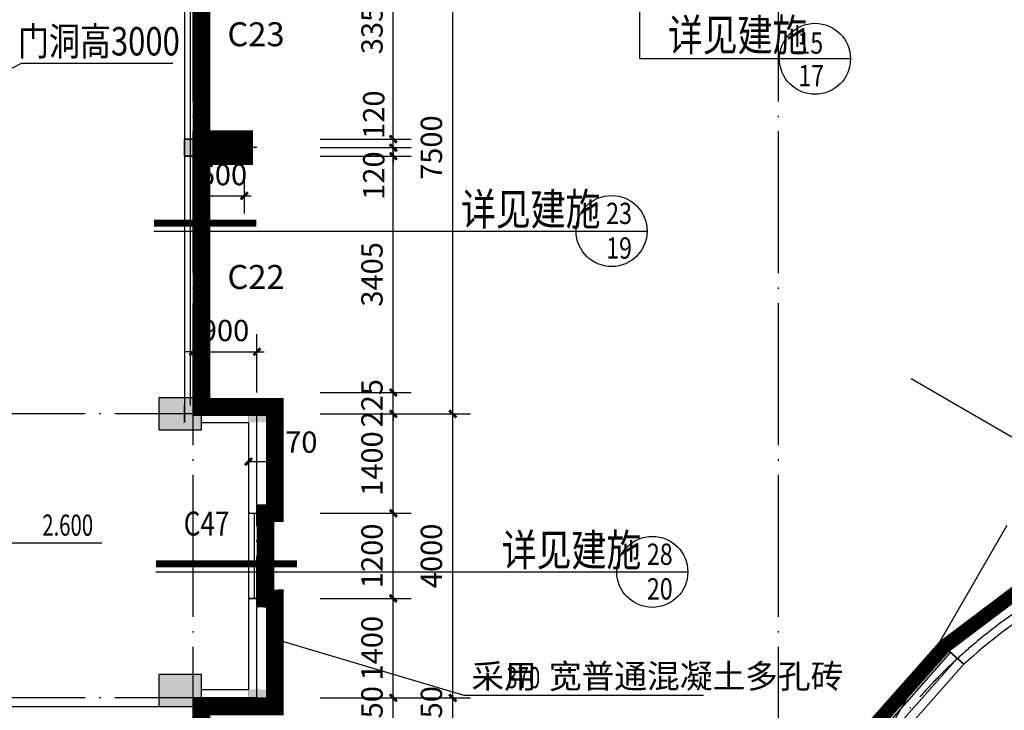
# Model space of a CAD drawing. Extents: x -1777181 to -751779, y -375098 to 238425.
# Drawn here: x -1421133 to -1407272, y -157359 to -147632 of the extents above; entities that cross this region are included whole.
import ezdxf

# ---------------------------------------------------------------- set-up
doc = ezdxf.new("R2010")
doc.units = 0
doc.header["$LTSCALE"] = 1000
doc.header["$MEASUREMENT"] = 0
doc.linetypes.add('DASH', pattern=[0.35, 0.25, -0.1])
doc.linetypes.add('DOTE', pattern=[2.4200000000000004, 2, -0.2, 0.02, -0.2])
doc.layers.get('0').update_dxf_attribs({"linetype": 'CONTINUOUS'})
doc.layers.get('Defpoints').update_dxf_attribs({"linetype": 'CONTINUOUS'})
for name, color, linetype in [('08', 8, 'CONTINUOUS'), ('1', 1, 'CONTINUOUS'), ('7', 7, 'CONTINUOUS'), ('COLUMN', 9, 'CONTINUOUS'), ('DIM_ELEV', 3, 'CONTINUOUS'), ('DIM_LEAD', 3, 'CONTINUOUS'), ('DOTE', 8, 'DOTE'), ('PUB_DIM', 3, 'CONTINUOUS'), ('PUB_HATCH', 8, 'CONTINUOUS'), ('PUB_TEXT', 7, 'CONTINUOUS'), ('WALL', 10, 'CONTINUOUS'), ('WINDOW', 7, 'CONTINUOUS'), ('图层3', 4, 'CONTINUOUS'), ('空调预留孔', 215, 'CONTINUOUS'), ('立面粗', 152, 'CONTINUOUS')]:
    doc.layers.add(name, color=color, linetype=linetype)
doc.styles.add('_HZTXT', font='txt.shx', dxfattribs={"width": 0.8, "bigfont": 'hztxt.shx'})
doc.styles.add('_HZTXT3', font='tssdeng.shx', dxfattribs={"width": 0.8, "bigfont": 'hztxt.shx'})
doc.styles.add('_TCH_DIM', font='SIMPLEX', dxfattribs={"bigfont": 'GBCBIG'})
doc.styles.add('dim_font', font='SIMPLEX.shx', dxfattribs={"width": 0.8})
doc.dimstyles.new('DIMN', dxfattribs={"dimtxt": 300, "dimasz": 100, "dimexe": 250, "dimexo": 300, "dimgap": 150, "dimtad": 1, "dimdec": 0, "dimzin": 0, "dimdsep": 46, "dimtxsty": 'dim_font', "dimblk": 'ARCHTICK', "dimcen": 0.09, "dimclrt": 7, "dimazin": 2, "dimtfac": 1, "dimtdec": 0, "dimtix": 1, "dimtmove": 2, "dimatfit": 3, "dimldrblk": 'ARCHTICK', "dimfxl": 0, "dimtolj": 1, "dimtzin": 0, "dimarcsym": 0})

# ---------------------------------------------------------------- blocks, each defined once
blk = doc.blocks.new('_ArchTick')
at = {"color": 0, "linetype": 'ByBlock', "const_width": 0.4}
blk.add_lwpolyline([(-0.5, -0.5), (0.5, 0.5)], dxfattribs=at)
blk = doc.blocks.new('*D2262')
at = {"layer": 'Defpoints', "color": 0, "transparency": 16777216}
for p in [(-1418572.485900911, -149554.2391850604), (-1417972.485900911, -149554.2391850604), (-1417972.485900911, -150114.2662579848)]:
    blk.add_point(p, dxfattribs=at)
at = {"layer": 'PUB_DIM', "color": 0, "lineweight": -2, "transparency": 16777216}
for p, q in [((-1418572.485900911, -149854.2391850604), (-1418572.485900911, -150364.2662579848)), ((-1417972.485900911, -149854.2391850604), (-1417972.485900911, -150364.2662579848)), ((-1418572.485900911, -150114.2662579848), (-1418672.485900911, -150114.2662579848)), ((-1418572.485900911, -150114.2662579848), (-1417972.485900911, -150114.2662579848)), ((-1417972.485900911, -150114.2662579848), (-1417872.485900911, -150114.2662579848))]:
    blk.add_line(p, q, dxfattribs=at)
at = {"layer": 'PUB_DIM', "color": 0, "lineweight": -2, "transparency": 16777216, "xscale": 100, "yscale": 100, "zscale": 100}
blk.add_blockref('_ArchTick', (-1418572.485900911, -150114.2662579848), dxfattribs=at)
at = {"layer": 'PUB_DIM', "color": 0, "lineweight": -2, "transparency": 16777216, "xscale": 100, "yscale": 100, "zscale": 100, "rotation": 180}
blk.add_blockref('_ArchTick', (-1417972.485900911, -150114.2662579848), dxfattribs=at)
at = {"layer": 'PUB_DIM', "color": 7, "transparency": 16777216, "insert": (-1418272.485900911, -149814.2662579848), "char_height": 300, "attachment_point": 5, "style": 'dim_font'}
blk.add_mtext('\\A1;600', dxfattribs=at)
blk = doc.blocks.new('*D1909')
at = {"layer": 'Defpoints', "color": 0, "transparency": 16777216}
for p in [(-1416902.353858163, -145684.2391851774), (-1415037.478588807, -145684.2391851774), (-1416902.353858163, -153184.2391851771)]:
    blk.add_point(p, dxfattribs=at)
at = {"layer": 'PUB_DIM', "color": 0, "lineweight": -2, "transparency": 16777216}
for p, q in [((-1416602.353858163, -145684.2391851774), (-1414787.478588807, -145684.2391851774)), ((-1415037.478588807, -153184.2391851771), (-1415037.478588807, -145684.2391851774)), ((-1416602.353858163, -153184.2391851771), (-1414787.478588807, -153184.2391851771))]:
    blk.add_line(p, q, dxfattribs=at)
at = {"layer": 'PUB_DIM', "color": 0, "lineweight": -2, "transparency": 16777216, "xscale": 100, "yscale": 100, "zscale": 100}
for p, rotation in [((-1415037.478588807, -145684.2391851774), 90), ((-1415037.478588807, -153184.2391851771), 270)]:
    blk.add_blockref('_ArchTick', p, dxfattribs=dict(at, rotation=rotation))
at = {"layer": 'PUB_DIM', "color": 7, "transparency": 16777216, "insert": (-1415337.478588807, -149434.2391851775), "char_height": 300, "attachment_point": 5, "rotation": 90, "style": 'dim_font'}
blk.add_mtext('\\A1;7500', dxfattribs=at)
blk = doc.blocks.new('*D1910')
at = {"layer": 'Defpoints', "color": 0, "transparency": 16777216}
for p in [(-1416902.353858163, -153184.2391851771), (-1415037.478588807, -153184.2391851771), (-1416902.353858163, -157184.2391851773)]:
    blk.add_point(p, dxfattribs=at)
at = {"layer": 'PUB_DIM', "color": 0, "lineweight": -2, "transparency": 16777216}
for p, q in [((-1416602.353858163, -153184.2391851771), (-1414787.478588807, -153184.2391851771)), ((-1415037.478588807, -157184.2391851773), (-1415037.478588807, -153184.2391851771)), ((-1416602.353858163, -157184.2391851773), (-1414787.478588807, -157184.2391851773))]:
    blk.add_line(p, q, dxfattribs=at)
at = {"layer": 'PUB_DIM', "color": 0, "lineweight": -2, "transparency": 16777216, "xscale": 100, "yscale": 100, "zscale": 100}
for p, rotation in [((-1415037.478588807, -153184.2391851771), 90), ((-1415037.478588807, -157184.2391851773), 270)]:
    blk.add_blockref('_ArchTick', p, dxfattribs=dict(at, rotation=rotation))
at = {"layer": 'PUB_DIM', "color": 7, "transparency": 16777216, "insert": (-1415337.478588807, -155184.2391851774), "char_height": 300, "attachment_point": 5, "rotation": 90, "style": 'dim_font'}
blk.add_mtext('\\A1;4000', dxfattribs=at)
blk = doc.blocks.new('*D1911')
at = {"layer": 'Defpoints', "color": 0, "transparency": 16777216}
for p in [(-1416902.353858163, -157184.2391851773), (-1415037.478588807, -157184.2391851773), (-1416902.353858163, -157534.2391851774)]:
    blk.add_point(p, dxfattribs=at)
at = {"layer": 'PUB_DIM', "color": 0, "lineweight": -2, "transparency": 16777216}
for p, q in [((-1416602.353858163, -157184.2391851773), (-1414787.478588807, -157184.2391851773)), ((-1415037.478588807, -157184.2391851773), (-1415037.478588807, -157084.2391851773)), ((-1415037.478588807, -157534.2391851774), (-1415037.478588807, -157184.2391851773)), ((-1416602.353858163, -157534.2391851774), (-1414787.478588807, -157534.2391851774)), ((-1415037.478588807, -157534.2391851774), (-1415037.478588807, -157634.2391851774))]:
    blk.add_line(p, q, dxfattribs=at)
at = {"layer": 'PUB_DIM', "color": 0, "lineweight": -2, "transparency": 16777216, "xscale": 100, "yscale": 100, "zscale": 100}
for p, rotation in [((-1415037.478588807, -157184.2391851773), 270), ((-1415037.478588807, -157534.2391851774), 90)]:
    blk.add_blockref('_ArchTick', p, dxfattribs=dict(at, rotation=rotation))
at = {"layer": 'PUB_DIM', "color": 7, "transparency": 16777216, "insert": (-1415337.478588807, -157359.2391851775), "char_height": 300, "attachment_point": 5, "rotation": 90, "style": 'dim_font'}
blk.add_mtext('\\A1;350', dxfattribs=at)
blk = doc.blocks.new('*D1921')
at = {"layer": 'Defpoints', "color": 0, "transparency": 16777216}
for p in [(-1417202.353858163, -146013.8804107887), (-1415873.787941244, -146013.8804107887), (-1417202.353858163, -149314.2391850601)]:
    blk.add_point(p, dxfattribs=at)
at = {"layer": 'PUB_DIM', "color": 0, "lineweight": -2, "transparency": 16777216}
for p, q in [((-1416902.353858163, -146013.8804107887), (-1415623.787941244, -146013.8804107887)), ((-1415873.787941244, -149314.2391850601), (-1415873.787941244, -146013.8804107887)), ((-1416902.353858163, -149314.2391850601), (-1415623.787941244, -149314.2391850601))]:
    blk.add_line(p, q, dxfattribs=at)
at = {"layer": 'PUB_DIM', "color": 0, "lineweight": -2, "transparency": 16777216, "xscale": 100, "yscale": 100, "zscale": 100}
for p, rotation in [((-1415873.787941244, -146013.8804107887), 90), ((-1415873.787941244, -149314.2391850601), 270)]:
    blk.add_blockref('_ArchTick', p, dxfattribs=dict(at, rotation=rotation))
at = {"layer": 'PUB_DIM', "color": 7, "transparency": 16777216, "insert": (-1416173.787941244, -147664.0597979247), "char_height": 300, "attachment_point": 5, "rotation": 90, "style": 'dim_font'}
blk.add_mtext('\\A1;3350', dxfattribs=at)
blk = doc.blocks.new('*D1922')
at = {"layer": 'Defpoints', "color": 0, "transparency": 16777216}
for p in [(-1417202.353858163, -149314.2391850601), (-1415873.787941244, -149314.2391850601), (-1417202.353858163, -149434.2391850606)]:
    blk.add_point(p, dxfattribs=at)
at = {"layer": 'PUB_DIM', "color": 0, "lineweight": -2, "transparency": 16777216}
for p, q in [((-1415873.787941244, -149314.2391850601), (-1415873.787941244, -149214.2391850601)), ((-1416902.353858163, -149314.2391850601), (-1415623.787941244, -149314.2391850601)), ((-1415873.787941244, -149434.2391850606), (-1415873.787941244, -149314.2391850601)), ((-1416902.353858163, -149434.2391850606), (-1415623.787941244, -149434.2391850606)), ((-1415873.787941244, -149434.2391850606), (-1415873.787941244, -149534.2391850606))]:
    blk.add_line(p, q, dxfattribs=at)
at = {"layer": 'PUB_DIM', "color": 0, "lineweight": -2, "transparency": 16777216, "xscale": 100, "yscale": 100, "zscale": 100}
for p, rotation in [((-1415873.787941244, -149314.2391850601), 270), ((-1415873.787941244, -149434.2391850606), 90)]:
    blk.add_blockref('_ArchTick', p, dxfattribs=dict(at, rotation=rotation))
at = {"layer": 'PUB_DIM', "color": 7, "transparency": 16777216, "insert": (-1416148.787941244, -148969.8056113386), "char_height": 300, "attachment_point": 5, "rotation": 90, "style": 'dim_font'}
blk.add_mtext('\\A1;120', dxfattribs=at)
blk = doc.blocks.new('*D1923')
at = {"layer": 'Defpoints', "color": 0, "transparency": 16777216}
for p in [(-1417202.353858163, -149434.2391850606), (-1417202.353858163, -149554.2391850604), (-1415873.787941244, -149434.2391850606)]:
    blk.add_point(p, dxfattribs=at)
at = {"layer": 'PUB_DIM', "color": 0, "lineweight": -2, "transparency": 16777216}
for p, q in [((-1415873.787941244, -149434.2391850606), (-1415873.787941244, -149334.2391850606)), ((-1416902.353858163, -149434.2391850606), (-1415623.787941244, -149434.2391850606)), ((-1416902.353858163, -149554.2391850604), (-1415623.787941244, -149554.2391850604)), ((-1415873.787941244, -149554.2391850604), (-1415873.787941244, -149434.2391850606)), ((-1415873.787941244, -149554.2391850604), (-1415873.787941244, -149654.2391850604))]:
    blk.add_line(p, q, dxfattribs=at)
at = {"layer": 'PUB_DIM', "color": 0, "lineweight": -2, "transparency": 16777216, "xscale": 100, "yscale": 100, "zscale": 100}
for p, rotation in [((-1415873.787941244, -149434.2391850606), 270), ((-1415873.787941244, -149554.2391850604), 90)]:
    blk.add_blockref('_ArchTick', p, dxfattribs=dict(at, rotation=rotation))
at = {"layer": 'PUB_DIM', "color": 7, "transparency": 16777216, "insert": (-1416148.787941244, -149827.7372666962), "char_height": 300, "attachment_point": 5, "rotation": 90, "style": 'dim_font'}
blk.add_mtext('\\A1;120', dxfattribs=at)
blk = doc.blocks.new('*D1924')
at = {"layer": 'Defpoints', "color": 0, "transparency": 16777216}
for p in [(-1417202.353858163, -149554.2391850604), (-1415873.787941244, -149554.2391850604), (-1417202.353858163, -152884.2391860997)]:
    blk.add_point(p, dxfattribs=at)
at = {"layer": 'PUB_DIM', "color": 0, "lineweight": -2, "transparency": 16777216}
for p, q in [((-1416902.353858163, -149554.2391850604), (-1415623.787941244, -149554.2391850604)), ((-1415873.787941244, -152884.2391860997), (-1415873.787941244, -149554.2391850604)), ((-1416902.353858163, -152884.2391860997), (-1415623.787941244, -152884.2391860997))]:
    blk.add_line(p, q, dxfattribs=at)
at = {"layer": 'PUB_DIM', "color": 0, "lineweight": -2, "transparency": 16777216, "xscale": 100, "yscale": 100, "zscale": 100}
for p, rotation in [((-1415873.787941244, -149554.2391850604), 90), ((-1415873.787941244, -152884.2391860997), 270)]:
    blk.add_blockref('_ArchTick', p, dxfattribs=dict(at, rotation=rotation))
at = {"layer": 'PUB_DIM', "color": 7, "transparency": 16777216, "insert": (-1416173.787941244, -151219.2391855803), "char_height": 300, "attachment_point": 5, "rotation": 90, "style": 'dim_font'}
blk.add_mtext('\\A1;3405', dxfattribs=at)
blk = doc.blocks.new('*D1925')
at = {"layer": 'Defpoints', "color": 0, "transparency": 16777216}
for p in [(-1417202.353858163, -152884.2391860997), (-1415873.787941244, -152884.2391860997), (-1417202.353858163, -153184.2391851771)]:
    blk.add_point(p, dxfattribs=at)
at = {"layer": 'PUB_DIM', "color": 0, "lineweight": -2, "transparency": 16777216}
for p, q in [((-1416902.353858163, -152884.2391860997), (-1415623.787941244, -152884.2391860997)), ((-1415873.787941244, -152884.2391860997), (-1415873.787941244, -152784.2391860997)), ((-1415873.787941244, -153184.2391851771), (-1415873.787941244, -152884.2391860997)), ((-1416902.353858163, -153184.2391851771), (-1415623.787941244, -153184.2391851771)), ((-1415873.787941244, -153184.2391851771), (-1415873.787941244, -153284.2391851771))]:
    blk.add_line(p, q, dxfattribs=at)
at = {"layer": 'PUB_DIM', "color": 0, "lineweight": -2, "transparency": 16777216, "xscale": 100, "yscale": 100, "zscale": 100}
for p, rotation in [((-1415873.787941244, -152884.2391860997), 270), ((-1415873.787941244, -153184.2391851771), 90)]:
    blk.add_blockref('_ArchTick', p, dxfattribs=dict(at, rotation=rotation))
at = {"layer": 'PUB_DIM', "color": 7, "transparency": 16777216, "insert": (-1416173.787941244, -153034.2391856387), "char_height": 300, "attachment_point": 5, "rotation": 90, "style": 'dim_font'}
blk.add_mtext('\\A1;225', dxfattribs=at)
blk = doc.blocks.new('*D1926')
at = {"layer": 'Defpoints', "color": 0, "transparency": 16777216}
for p in [(-1417202.353858163, -153184.2391851771), (-1415873.787941244, -153184.2391851771), (-1417202.353858163, -154584.2391852409)]:
    blk.add_point(p, dxfattribs=at)
at = {"layer": 'PUB_DIM', "color": 0, "lineweight": -2, "transparency": 16777216}
for p, q in [((-1416902.353858163, -153184.2391851771), (-1415623.787941244, -153184.2391851771)), ((-1415873.787941244, -154584.2391852409), (-1415873.787941244, -153184.2391851771)), ((-1416902.353858163, -154584.2391852409), (-1415623.787941244, -154584.2391852409))]:
    blk.add_line(p, q, dxfattribs=at)
at = {"layer": 'PUB_DIM', "color": 0, "lineweight": -2, "transparency": 16777216, "xscale": 100, "yscale": 100, "zscale": 100}
for p, rotation in [((-1415873.787941244, -153184.2391851771), 90), ((-1415873.787941244, -154584.2391852409), 270)]:
    blk.add_blockref('_ArchTick', p, dxfattribs=dict(at, rotation=rotation))
at = {"layer": 'PUB_DIM', "color": 7, "transparency": 16777216, "insert": (-1416173.787941244, -153884.2391852093), "char_height": 300, "attachment_point": 5, "rotation": 90, "style": 'dim_font'}
blk.add_mtext('\\A1;1400', dxfattribs=at)
blk = doc.blocks.new('*D1927')
at = {"layer": 'Defpoints', "color": 0, "transparency": 16777216}
for p in [(-1417202.353858163, -154584.2391852409), (-1415873.787941244, -154584.2391852409), (-1417202.353858163, -155784.2391852409)]:
    blk.add_point(p, dxfattribs=at)
at = {"layer": 'PUB_DIM', "color": 0, "lineweight": -2, "transparency": 16777216}
for p, q in [((-1416902.353858163, -154584.2391852409), (-1415623.787941244, -154584.2391852409)), ((-1415873.787941244, -155784.2391852409), (-1415873.787941244, -154584.2391852409)), ((-1416902.353858163, -155784.2391852409), (-1415623.787941244, -155784.2391852409))]:
    blk.add_line(p, q, dxfattribs=at)
at = {"layer": 'PUB_DIM', "color": 0, "lineweight": -2, "transparency": 16777216, "xscale": 100, "yscale": 100, "zscale": 100}
for p, rotation in [((-1415873.787941244, -154584.2391852409), 90), ((-1415873.787941244, -155784.2391852409), 270)]:
    blk.add_blockref('_ArchTick', p, dxfattribs=dict(at, rotation=rotation))
at = {"layer": 'PUB_DIM', "color": 7, "transparency": 16777216, "insert": (-1416173.787941244, -155184.2391852412), "char_height": 300, "attachment_point": 5, "rotation": 90, "style": 'dim_font'}
blk.add_mtext('\\A1;1200', dxfattribs=at)
blk = doc.blocks.new('*D1928')
at = {"layer": 'Defpoints', "color": 0, "transparency": 16777216}
for p in [(-1417202.353858163, -155784.2391852409), (-1415873.787941244, -155784.2391852409), (-1417202.353858163, -157184.2391851771)]:
    blk.add_point(p, dxfattribs=at)
at = {"layer": 'PUB_DIM', "color": 0, "lineweight": -2, "transparency": 16777216}
for p, q in [((-1416902.353858163, -155784.2391852409), (-1415623.787941244, -155784.2391852409)), ((-1415873.787941244, -157184.2391851771), (-1415873.787941244, -155784.2391852409)), ((-1416902.353858163, -157184.2391851771), (-1415623.787941244, -157184.2391851771))]:
    blk.add_line(p, q, dxfattribs=at)
at = {"layer": 'PUB_DIM', "color": 0, "lineweight": -2, "transparency": 16777216, "xscale": 100, "yscale": 100, "zscale": 100}
for p, rotation in [((-1415873.787941244, -155784.2391852409), 90), ((-1415873.787941244, -157184.2391851771), 270)]:
    blk.add_blockref('_ArchTick', p, dxfattribs=dict(at, rotation=rotation))
at = {"layer": 'PUB_DIM', "color": 7, "transparency": 16777216, "insert": (-1416173.787941244, -156484.2391852093), "char_height": 300, "attachment_point": 5, "rotation": 90, "style": 'dim_font'}
blk.add_mtext('\\A1;1400', dxfattribs=at)
blk = doc.blocks.new('*D1929')
at = {"layer": 'Defpoints', "color": 0, "transparency": 16777216}
for p in [(-1417202.353858163, -157184.2391851771), (-1415873.787941244, -157184.2391851771), (-1417202.353858163, -157534.2391851773)]:
    blk.add_point(p, dxfattribs=at)
at = {"layer": 'PUB_DIM', "color": 0, "lineweight": -2, "transparency": 16777216}
for p, q in [((-1416902.353858163, -157184.2391851771), (-1415623.787941244, -157184.2391851771)), ((-1415873.787941244, -157184.2391851771), (-1415873.787941244, -157084.2391851771)), ((-1415873.787941244, -157534.2391851773), (-1415873.787941244, -157184.2391851771)), ((-1416902.353858163, -157534.2391851773), (-1415623.787941244, -157534.2391851773)), ((-1415873.787941244, -157534.2391851773), (-1415873.787941244, -157634.2391851773))]:
    blk.add_line(p, q, dxfattribs=at)
at = {"layer": 'PUB_DIM', "color": 0, "lineweight": -2, "transparency": 16777216, "xscale": 100, "yscale": 100, "zscale": 100}
for p, rotation in [((-1415873.787941244, -157184.2391851771), 270), ((-1415873.787941244, -157534.2391851773), 90)]:
    blk.add_blockref('_ArchTick', p, dxfattribs=dict(at, rotation=rotation))
at = {"layer": 'PUB_DIM', "color": 7, "transparency": 16777216, "insert": (-1416173.787941244, -157359.2391851774), "char_height": 300, "attachment_point": 5, "rotation": 90, "style": 'dim_font'}
blk.add_mtext('\\A1;350', dxfattribs=at)
blk = doc.blocks.new('*D2152')
at = {"layer": 'Defpoints', "color": 0, "transparency": 16777216}
for p in [(-1417792.485900914, -152310.0699167048), (-1418692.485900914, -153184.2391851771), (-1417792.485900914, -153184.2391851771)]:
    blk.add_point(p, dxfattribs=at)
at = {"layer": 'PUB_DIM', "color": 0, "lineweight": -2, "transparency": 16777216}
for p, q in [((-1418692.485900914, -152884.2391851771), (-1418692.485900914, -152060.0699167048)), ((-1417792.485900914, -152884.2391851771), (-1417792.485900914, -152060.0699167048)), ((-1418692.485900914, -152310.0699167048), (-1418792.485900914, -152310.0699167048)), ((-1418692.485900914, -152310.0699167048), (-1417792.485900914, -152310.0699167048)), ((-1417792.485900914, -152310.0699167048), (-1417692.485900914, -152310.0699167048))]:
    blk.add_line(p, q, dxfattribs=at)
at = {"layer": 'PUB_DIM', "color": 0, "lineweight": -2, "transparency": 16777216, "xscale": 100, "yscale": 100, "zscale": 100}
blk.add_blockref('_ArchTick', (-1418692.485900914, -152310.0699167048), dxfattribs=at)
at = {"layer": 'PUB_DIM', "color": 0, "lineweight": -2, "transparency": 16777216, "xscale": 100, "yscale": 100, "zscale": 100, "rotation": 180}
blk.add_blockref('_ArchTick', (-1417792.485900914, -152310.0699167048), dxfattribs=at)
at = {"layer": 'PUB_DIM', "color": 7, "transparency": 16777216, "insert": (-1418242.485900914, -152010.0699167048), "char_height": 300, "attachment_point": 5, "style": 'dim_font'}
blk.add_mtext('\\A1;900', dxfattribs=at)
blk = doc.blocks.new('*D2153')
at = {"layer": 'Defpoints', "color": 0, "transparency": 16777216}
for p in [(-1417912.485900927, -153631.9154829084), (-1417542.485900869, -153631.9154829024), (-1417542.485900869, -153857.0303658112)]:
    blk.add_point(p, dxfattribs=at)
at = {"layer": 'PUB_DIM', "color": 0, "lineweight": -2, "transparency": 16777216}
for p, q in [((-1417912.485900927, -153857.0303658112), (-1417542.485900869, -153857.0303658112)), ((-1417912.485900927, -153931.9154829084), (-1417912.485900927, -154107.0303658112)), ((-1417542.485900869, -153931.9154829024), (-1417542.485900869, -154107.0303658112))]:
    blk.add_line(p, q, dxfattribs=at)
at = {"layer": 'PUB_DIM', "color": 0, "lineweight": -2, "transparency": 16777216, "xscale": 100, "yscale": 100, "zscale": 100, "rotation": 180}
blk.add_blockref('_ArchTick', (-1417912.485900927, -153857.0303658112), dxfattribs=at)
at = {"layer": 'PUB_DIM', "color": 0, "lineweight": -2, "transparency": 16777216, "xscale": 100, "yscale": 100, "zscale": 100}
blk.add_blockref('_ArchTick', (-1417542.485900869, -153857.0303658112), dxfattribs=at)
at = {"layer": 'PUB_DIM', "color": 7, "transparency": 16777216, "insert": (-1417282.313500925, -153582.0303658112), "char_height": 300, "attachment_point": 5, "style": 'dim_font'}
blk.add_mtext('\\A1;370', dxfattribs=at)
blk = doc.blocks.new('$TCHSYS$WIN2D')
for p, q in [((-0.5, 0.5), (0.5, 0.5)), ((-0.5, 0.5), (-0.4999999999999999, -0.5)), ((0.5, 0.5), (0.4999999999999998, -0.5)), ((0.5, 0.1666666666666666), (-0.5, 0.1666666666666666)), ((0.5, -0.1666666666666667), (-0.5, -0.1666666666666667)), ((-0.4999999999999999, -0.5), (0.5, -0.5))]:
    blk.add_line(p, q)
blk = doc.blocks.new('_FZH')
blk.add_lwpolyline([(-0.5, -0.5), (0.5, -0.5), (0.5, 0.5), (-0.5, 0.5)], close=True)
at = {"layer": 'PUB_HATCH'}
blk.add_solid([(-0.5, -0.5), (0.5, -0.5), (-0.5, 0.5), (0.5, 0.5)], dxfattribs=at)

msp = doc.modelspace()

# ---------------------------------------------------------------- hatches: boundary and pattern name
h = msp.add_hatch(color=8)
h.paths.add_polyline_path([(-1418812.485900915, -149314.2391850606), (-1418812.485900915, -149554.2391850606), (-1417972.485900914, -149554.2391850606), (-1417972.485900914, -149314.2391850605)], flags=16)
edge = h.paths.add_edge_path()
edge.add_line((-1418812.485900915, -149314.2391850606), (-1417972.485900914, -149314.2391850605))
edge.add_line((-1417972.485900914, -149314.2391850605), (-1417972.485900914, -149554.2391850606))
edge.add_line((-1417972.485900914, -149554.2391850606), (-1418812.485900915, -149554.2391850606))
h = msp.add_hatch(color=8)
h.paths.add_polyline_path([(-1418812.485900915, -149314.2391850604), (-1418812.485900915, -149554.2391850604), (-1417972.485900914, -149554.2391850604), (-1417972.485900914, -149314.2391850603)], flags=16)
edge = h.paths.add_edge_path()
edge.add_line((-1418812.485900915, -149314.2391850604), (-1417972.485900914, -149314.2391850603))
edge.add_line((-1417972.485900914, -149314.2391850603), (-1417972.485900914, -149554.2391850604))
edge.add_line((-1417972.485900914, -149554.2391850604), (-1418812.485900915, -149554.2391850604))
at = {"layer": '08'}
for points in [[(-1417912.485900942, -153304.2391852189), (-1417542.485900941, -153304.2391852168), (-1417542.485900942, -153064.2391851248), (-1417912.485900944, -153064.2391851249)], [(-1417912.485900942, -157064.2391851048), (-1417542.485900941, -157064.2391851069), (-1417542.485900942, -157304.239185199), (-1417912.485900944, -157304.2391851989)]]:
    msp.add_hatch(color=8, dxfattribs=at).paths.add_polyline_path(points)
at = {"layer": 'PUB_HATCH'}
for points in [[(-1418812.485900915, -149314.2391850606), (-1418572.485900915, -149314.2391850606), (-1418572.485900915, -149554.2391850606), (-1418812.485900915, -149554.2391850606)], [(-1418812.485900915, -149314.2391850604), (-1418572.485900915, -149314.2391850604), (-1418572.485900915, -149554.2391850604), (-1418812.485900915, -149554.2391850604)]]:
    msp.add_hatch(color=8, dxfattribs=at).paths.add_polyline_path(points)

# ---------------------------------------------------------------- linework, layer by layer
at = {"color": 8}
for p, q in [((-1412404.157651635, -148183.4284946785), (-1412404.157651635, -145014.3358575465)), ((-1409437.51786019, -148183.428494678), (-1412404.157651635, -148183.4284946785)), ((-1417912.485900914, -154584.2391852366), (-1417912.485900914, -155784.2391851782)), ((-1417832.485900914, -154584.2391852366), (-1417832.485900914, -155784.2391851782)), ((-1417752.485900914, -154584.2391852366), (-1417752.485900914, -155784.2391851782)), ((-1417672.485900914, -154584.2391852366), (-1417672.485900914, -155784.2391851782)), ((-1422822.485900915, -157304.239185177), (-1418992.48590105, -157304.239185177))]:
    msp.add_line(p, q, dxfattribs=at)
for points in [[(-1418812.485900915, -149314.2391850606), (-1417972.485900914, -149314.2391850605), (-1417972.485900914, -149554.2391850606), (-1418812.485900915, -149554.2391850606)], [(-1418812.485900915, -149314.2391850604), (-1417972.485900914, -149314.2391850603), (-1417972.485900914, -149554.2391850604), (-1418812.485900915, -149554.2391850604)]]:
    msp.add_lwpolyline(points, dxfattribs=at)
for points in [[(-1418812.485900915, -149314.2391850606), (-1418812.485900915, -149554.2391850606), (-1417972.485900914, -149554.2391850606), (-1417972.485900914, -149314.2391850605)], [(-1418812.485900915, -149314.2391850604), (-1418812.485900915, -149554.2391850604), (-1417972.485900914, -149554.2391850604), (-1417972.485900914, -149314.2391850603)]]:
    msp.add_lwpolyline(points, close=True, dxfattribs=at)
for centre in [(-1409937.51786019, -148183.428494678), (-1412800.962055698, -150609.032898198), (-1412227.185541657, -155409.6518336005)]:
    msp.add_circle(centre, 500, dxfattribs=at)
at = {"layer": '08', "color": 8, "const_width": 1}
for points in [[(-1417912.485900942, -153304.2391852189), (-1417542.485900941, -153304.2391852168), (-1417542.485900942, -153064.2391851248), (-1417912.485900944, -153064.2391851249), (-1417912.485900703, -153304.2391852189)], [(-1417912.485900942, -157064.2391851048), (-1417542.485900941, -157064.2391851069), (-1417542.485900942, -157304.239185199), (-1417912.485900944, -157304.2391851989), (-1417912.485900703, -157064.2391851048)]]:
    msp.add_lwpolyline(points, close=True, dxfattribs=at)
at = {"layer": '08', "color": 8, "const_width": 200}
msp.add_lwpolyline([(-1406890.317151889, -155536.7241093258), (-1408120.402208334, -156464.5468239966), (-1409114.204772695, -157588.3374061115), (-1409533.479296836, -158237.3440551935), (-1410361.072090165, -160345.4466249177), (-1410549.577107363, -161874.73319985), (-1410432.951976423, -163370.2842605762), (-1410093.670997122, -164701.587198862), (-1409593.214876237, -166115.6568121039), (-1408754.00709558, -167886.1002120284), (-1407657.087524552, -169629.0987582654), (-1406519.651984672, -171045.6311410532)], dxfattribs=at)
at = {"layer": '1', "color": 10, "linetype": 'DASH', "ltscale": 2, "const_width": 250}
msp.add_lwpolyline([(-1418572.485900915, -164164.2391851747), (-1418572.485900621, -157304.2391851818), (-1417542.48590096, -157304.2391851889), (-1417542.485900914, -155784.2391852366), (-1417672.485900914, -155784.2391852408), (-1417672.485900914, -154584.2391852408), (-1417542.485900945, -154584.2391852408), (-1417542.485900942, -153064.2391851248), (-1418572.485900926, -153064.2391856669), (-1418572.485900911, -149554.2391850604), (-1417972.485900911, -149554.2391850604), (-1417972.485900911, -149314.2391850605), (-1418572.485900915, -149314.2391850603), (-1418572.485901075, -145804.2391855514)], dxfattribs=at)
at = {"layer": '7', "color": 8}
for p, q in [((-1419244.916766554, -150609.032898198), (-1412300.962055698, -150609.032898198)), ((-1419218.286098727, -155409.6518336005), (-1411727.185541657, -155409.6518336005))]:
    msp.add_line(p, q, dxfattribs=at)
at = {"layer": '7', "color": 8, "const_width": 100}
for points in [[(-1417801.424241955, -150496.6731479821), (-1419241.880826253, -150496.6731479821)], [(-1417227.647727915, -155297.2920833846), (-1419215.250158425, -155297.2920833846)]]:
    msp.add_lwpolyline(points, dxfattribs=at)
at = {"layer": 'COLUMN', "color": 8}
for p, q in [((-1418812.485900915, -149314.2391850606), (-1418572.485900915, -149314.2391850606)), ((-1418812.485900915, -149554.2391850606), (-1418812.485900915, -149314.2391850606)), ((-1418812.485900915, -149314.2391850604), (-1418572.485900915, -149314.2391850604)), ((-1418812.485900915, -149554.2391850604), (-1418812.485900915, -149314.2391850604)), ((-1418572.485900915, -149314.2391850606), (-1418572.485900915, -149554.2391850606)), ((-1418572.485900915, -149314.2391850604), (-1418572.485900915, -149554.2391850604)), ((-1418572.485900915, -149554.2391850606), (-1418812.485900915, -149554.2391850606)), ((-1418572.485900915, -149554.2391850604), (-1418812.485900915, -149554.2391850604))]:
    msp.add_line(p, q, dxfattribs=at)
at = {"layer": 'DIM_ELEV'}
msp.add_line((-1421775.16691322, -155000.0085528983), (-1419975.16691322, -155000.0085528983), dxfattribs=at)
at = {"layer": 'DIM_LEAD', "color": 8}
for p, q in [((-1417627.11068638, -156327.8820767757), (-1414882.641423165, -157147.2393071154)), ((-1414882.641423165, -157147.2393071154), (-1411508.604442216, -157147.2393071154))]:
    msp.add_line(p, q, dxfattribs=at)
at = {"layer": 'DIM_LEAD', "color": 8, "const_width": 40}
msp.add_lwpolyline([(-1417646.274850989, -156322.1606438392, 1), (-1417607.946521772, -156333.6035097121, 1)], format="xyb", close=True, dxfattribs=at)
at = {"layer": 'DOTE', "color": 8}
for p, q in [((-1410452.485900928, -185084.239185175), (-1410452.485900931, -83724.23918504058)), ((-1418692.485900913, -185084.2391851753), (-1418692.485900916, -84084.2391851726)), ((-1415493.231065872, -169058.7790805722), (-1400267.159842241, -142686.4501215798)), ((-1417792.485900916, -149434.2391850606), (-1418692.485900915, -149434.2391850606)), ((-1417792.485900914, -149434.2391850606), (-1418692.485900914, -149434.2391850606)), ((-1417972.485900914, -149434.2391850604), (-1418692.485900914, -149434.2391850604)), ((-1408585.190223211, -152687.4357349483), (-1376675.799999729, -171110.331502275)), ((-1417792.485900914, -153184.2391851771), (-1432542.485900915, -153184.2391851773)), ((-1417792.485900914, -157184.2391851775), (-1417792.485900914, -153184.2391851771)), ((-1417792.485900914, -157184.2391851775), (-1417792.485900914, -153184.2391851771)), ((-1417792.485900914, -157184.2391851771), (-1486649.495074776, -157184.2391851771))]:
    msp.add_line(p, q, dxfattribs=at)
for centre, radius, end in [((-1402953.930528217, -162034.7369902512), 7347.331765414127, 195.9286114694732), ((-1402953.930411587, -162034.7370575882), 7347.331765414126, 195.9286114693588)]:
    msp.add_arc(centre, radius, 104.0713865558926, end, dxfattribs=at)
at = {"layer": 'WALL', "color": 8}
for p, q in [((-1418812.485900813, -153064.2391851011), (-1418812.485900813, -153304.2391853458)), ((-1418572.485901164, -153064.2391856669), (-1417542.485900961, -153064.239185041)), ((-1417542.485900945, -154584.2391852408), (-1417542.485900961, -153064.239185041)), ((-1418572.485901164, -153304.2391857416), (-1417912.485900899, -153304.2391852882)), ((-1417912.485900899, -153304.2391852882), (-1417912.485900878, -154584.2391852408)), ((-1417912.485900878, -154584.2391852408), (-1417542.485900945, -154584.2391852408)), ((-1417542.485900945, -155784.2391852408), (-1417912.485900878, -155784.2391852409)), ((-1417912.485900878, -155784.2391852409), (-1417912.4859009, -157064.2391851889)), ((-1417542.48590096, -157304.2391851889), (-1417542.485900945, -155784.2391852408)), ((-1408120.469595375, -156464.6093279017), (-1407841.871008744, -156710.9826239761)), ((-1418572.485900621, -157064.2391851058), (-1417912.4859009, -157064.2391851889)), ((-1418572.485900621, -157304.2391851818), (-1417542.48590096, -157304.2391851889))]:
    msp.add_line(p, q, dxfattribs=at)
for centre, radius, start, end in [((-1402953.930432802, -162034.7370385856), 7597.331744220597, 121.2067679110801, 132.8472799139581), ((-1402953.930432802, -162034.7370385859), 7227.331744220533, 121.4978291789389, 132.5562186433067)]:
    msp.add_arc(centre, radius, start, end, dxfattribs=at)
at = {"layer": 'WINDOW', "color": 8}
for p, q in [((-1418812.485901077, -146013.8804107887), (-1418812.485900974, -153064.2391851067)), ((-1418732.485901077, -146013.8804107887), (-1418732.485900974, -153064.2391851055)), ((-1418652.485901077, -146013.8804107887), (-1418652.485900974, -153064.2391851044)), ((-1418572.485901077, -146013.8804107887), (-1418572.485900973, -153064.239185106))]:
    msp.add_line(p, q, dxfattribs=at)
at = {"layer": 'WINDOW', "color": 8, "linetype": 'DASH'}
for p, q in [((-1418812.485900633, -153304.2391851774), (-1418812.485900633, -153064.2391851774)), ((-1417542.485900914, -154584.2391852366), (-1417912.485900914, -154584.2391852366)), ((-1417912.485900914, -155784.2391852366), (-1417542.485900914, -155784.2391852366))]:
    msp.add_line(p, q, dxfattribs=at)
at = {"layer": '立面粗', "color": 8}
msp.add_lwpolyline([(-1418977.538912463, -148247.1076634829), (-1421110.579472451, -148247.1076634829), (-1422912.76170417, -149189.3256825436)], dxfattribs=at)

# ---------------------------------------------------------------- block references
at = {"layer": 'COLUMN', "color": 8, "xscale": 600, "yscale": 450, "zscale": 450}
for p in [(-1418872.485900926, -153184.2391851773), (-1418872.485900926, -157079.2391851774)]:
    msp.add_blockref('_FZH', p, dxfattribs=at)
at = {"layer": 'WINDOW', "color": 8, "xscale": 1500, "yscale": 370, "zscale": 1500, "rotation": 228.5126819749933}
msp.add_blockref('$TCHSYS$WIN2D', (-1408478.028986984, -157149.6068407251), dxfattribs=at)

# ---------------------------------------------------------------- texts
at = {"color": 8, "style": 'dim_font', "width": 0.8}
for s, p in [('23', (-1412877.408920642, -150510.3942632844)), ('19', (-1412877.408920642, -150998.5395023414)), ('28', (-1412303.632406601, -155311.0131986869)), ('20', (-1412303.632406601, -155799.1584377439))]:
    msp.add_text(s, height=300, dxfattribs=at).set_placement(p)
at = {"layer": 'DIM_ELEV', "style": '_TCH_DIM', "width": 0.7058823529411765}
msp.add_text('2.600', height=297.5, dxfattribs=at).set_placement((-1420815.16691322, -154900.0085528983))
at = {"layer": 'PUB_TEXT', "color": 8}
for s, height, style, width, p in [('详见建施', 450, '_HZTXT3', 0.8, (-1412008.516549635, -148073.0858644068)), ('15', 300, '_HZTXT', 0.8, (-1410185.312925681, -148112.0481045471)), ('17', 300, '_HZTXT', 0.8, (-1410171.710601168, -148569.4815706561)), ('详见建施', 450, '_HZTXT3', 0.8, (-1414921.206796058, -150526.1874768093)), ('详见建施', 450, '_HZTXT3', 0.8, (-1414347.430282017, -155326.8064122117)), ('370', 297.5, '_TCH_DIM', 0.7058823529411765, (-1414283.072527322, -157047.2393071154))]:
    msp.add_text(s, height=height, dxfattribs=dict(at, style=style, width=width)).set_placement(p)
at = {"layer": 'PUB_TEXT', "color": 8, "style": '_TCH_DIM'}
for s, p in [('采用', (-1414774.561889024, -157047.2393071154)), ('宽普通混凝土多孔砖', (-1413683.072527322, -157047.2393071154))]:
    msp.add_text(s, height=337.5886524822695, dxfattribs=at).set_placement(p)
at = {"layer": '图层3', "color": 8, "style": 'dim_font', "width": 0.8}
msp.add_text('C47', height=337.5886524822695, dxfattribs=at).set_placement((-1418824.368160703, -154898.1617932841))
at = {"layer": '图层3', "color": 8, "char_height": 337.5886524822695, "width": 513.1347517730494, "attachment_point": 1, "style": 'dim_font'}
for s, insert in [('C23', (-1418208.897153795, -147668.6609956218)), ('C22', (-1418208.897153795, -151086.7874036419))]:
    msp.add_mtext(s, dxfattribs=dict(at, insert=insert))
at = {"layer": '空调预留孔', "color": 8, "style": '_HZTXT', "width": 0.8}
msp.add_text('门洞高3000', height=400, dxfattribs=at).set_placement((-1421158.086932983, -148135.8366461875))

# ---------------------------------------------------------------- dimensions: what is measured, and where the dimension line sits
at = {"layer": 'PUB_DIM', "color": 8}
for p1, p2, distance, picture, middle in [((-1416902.353858163, -153184.2391851771), (-1416902.353858163, -145684.2391851774), -1864.8752693561837, '*D1909', (-1415337.478588807, -149434.2391851775)), ((-1418572.485900911, -149554.2391850604), (-1417972.485900911, -149554.2391850604), -560.027072924393, '*D2262', (-1418272.485900911, -149814.2662579848)), ((-1418692.485900914, -153184.2391851771), (-1417792.485900914, -153184.2391851771), 874.1692684723239, '*D2152', (-1418242.485900914, -152010.0699167048)), ((-1417202.353858163, -154584.2391852409), (-1417202.353858163, -153184.2391851771), -1328.5659169191495, '*D1926', (-1416173.787941244, -153884.2391852093)), ((-1416902.353858163, -157184.2391851773), (-1416902.353858163, -153184.2391851771), -1864.8752693561837, '*D1910', (-1415337.478588807, -155184.2391851774)), ((-1417202.353858163, -155784.2391852409), (-1417202.353858163, -154584.2391852409), -1328.5659169191495, '*D1927', (-1416173.787941244, -155184.2391852412)), ((-1417202.353858163, -157184.2391851771), (-1417202.353858163, -155784.2391852409), -1328.5659169191495, '*D1928', (-1416173.787941244, -156484.2391852093)), ((-1417202.353858163, -157534.2391851773), (-1417202.353858163, -157184.2391851771), -1328.5659169191495, '*D1929', (-1416173.787941244, -157359.2391851774)), ((-1416902.353858163, -157534.2391851774), (-1416902.353858163, -157184.2391851773), -1864.875269356184, '*D1911', (-1415337.478588807, -157359.2391851775))]:
    dim = msp.add_aligned_dim(p1=p1, p2=p2, distance=distance, dimstyle='DIMN', dxfattribs=at)
    dim.commit()
    dim.dimension.update_dxf_attribs({"geometry": picture, "text_midpoint": middle})
for p1, p2, distance, text, picture, middle in [((-1417202.353858163, -149314.2391850601), (-1417202.353858163, -146013.8804107887), -1328.5659169191497, '3350', '*D1921', (-1416173.787941244, -147664.0597979247)), ((-1417202.353858163, -152884.2391860997), (-1417202.353858163, -149554.2391850604), -1328.5659169191497, '3405', '*D1924', (-1416173.787941244, -151219.2391855803)), ((-1417202.353858163, -153184.2391851771), (-1417202.353858163, -152884.2391860997), -1328.5659169191495, '225', '*D1925', (-1416173.787941244, -153034.2391856387))]:
    dim = msp.add_aligned_dim(p1=p1, p2=p2, distance=distance, text=text, dimstyle='DIMN', dxfattribs=at)
    dim.commit()
    dim.dimension.update_dxf_attribs({"geometry": picture, "text_midpoint": middle})
for base, p1, p2, angle, picture, middle in [((-1415873.787941244, -149314.2391850601), (-1417202.353858163, -149434.2391850606), (-1417202.353858163, -149314.2391850601), 90, '*D1922', (-1416148.787941244, -148969.8056113386)), ((-1415873.787941244, -149434.2391850606), (-1417202.353858163, -149554.2391850604), (-1417202.353858163, -149434.2391850606), 90, '*D1923', (-1416148.787941244, -149827.7372666962)), ((-1417542.485900869, -153857.0303658112), (-1417912.485900927, -153631.9154829084), (-1417542.485900869, -153631.9154829024), 9.284067308918901e-10, '*D2153', (-1417282.313500925, -153582.0303658112))]:
    dim = msp.add_linear_dim(base=base, p1=p1, p2=p2, angle=angle, dimstyle='DIMN', dxfattribs=at)
    dim.commit()
    dim.dimension.update_dxf_attribs({"geometry": picture, "text_midpoint": middle, "dimtype": 129})

doc.saveas('drawing.dxf')
